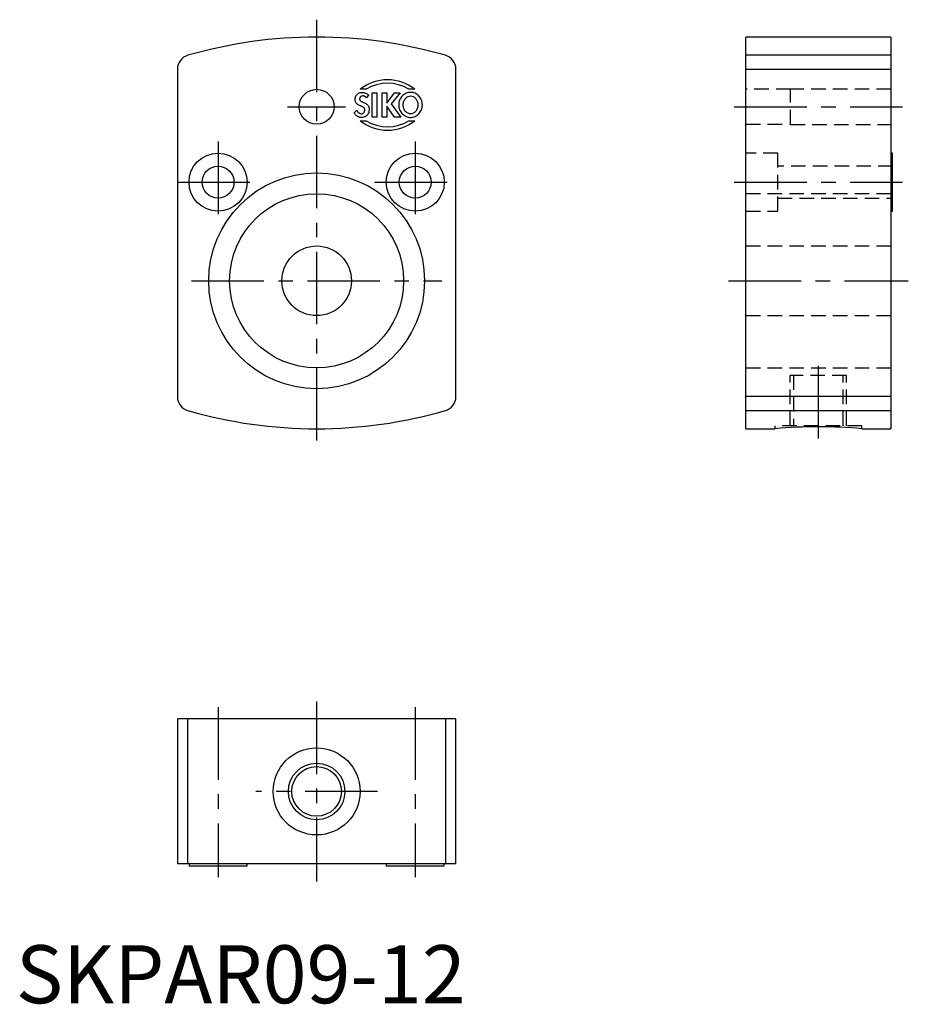
# Model space of a CAD drawing. Extents: x 1 to 154, y 0 to 170.
import ezdxf

# ---------------------------------------------------------------- set-up
doc = ezdxf.new("R2010")
doc.units = 0
doc.header["$LTSCALE"] = 10
doc.linetypes.add('CENTER', pattern=[2, 1.25, -0.25, 0.25, -0.25])
doc.linetypes.add('HIDDEN', pattern=[0.375, 0.25, -0.125])
doc.layers.get('0').update_dxf_attribs({"linetype": 'CONTINUOUS'})
for name, color, linetype in [('1', 1, 'CENTER'), ('2', 2, 'HIDDEN'), ('3', 3, 'CONTINUOUS')]:
    doc.layers.add(name, color=color, linetype=linetype)
doc.styles.add('STANDARD1', font='txt')

msp = doc.modelspace()

# ---------------------------------------------------------------- linework, layer by layer
for p, q in [((150.85, 166.51), (125.85, 166.51)), ((125.85, 99.01), (125.85, 166.51)), ((150.85, 166.51), (150.85, 99.01)), ((150.85, 163.37), (125.85, 163.37)), ((27.85, 160.97), (27.85, 104.55)), ((75.85, 104.55), (75.85, 160.97)), ((125.85, 160.97), (150.85, 160.97)), ((151.15, 146.51), (150.85, 146.51)), ((151.15, 136.51), (151.15, 146.51)), ((150.85, 136.51), (151.15, 136.51)), ((150.85, 104.55), (125.85, 104.55)), ((125.85, 102.15), (150.85, 102.15)), ((125.85, 99.01), (130.85, 99.01)), ((145.85, 99.01), (150.85, 99.01)), ((75.85, 49.01), (27.85, 49.01)), ((27.85, 49.01), (27.85, 24.01)), ((29.65, 24.01), (29.65, 49.01)), ((74.04, 49.01), (74.04, 24.01)), ((75.85, 24.01), (75.85, 49.01)), ((75.85, 24.01), (27.85, 24.01)), ((29.85, 24.01), (29.85, 23.71)), ((39.85, 23.71), (39.85, 24.01)), ((63.85, 24.01), (63.85, 23.71)), ((73.85, 23.71), (73.85, 24.01)), ((29.85, 23.71), (39.85, 23.71)), ((63.85, 23.71), (73.85, 23.71))]:
    msp.add_line(p, q)
for centre, radius in [((51.85, 154.51), 3), ((34.85, 141.51), 5), ((68.85, 141.51), 5), ((34.85, 141.51), 2.75), ((68.85, 141.51), 2.75), ((51.85, 124.51), 18.6), ((51.85, 124.51), 15), ((51.85, 124.51), 6), ((51.85, 36.51), 7.5), ((51.85, 36.51), 4.28)]:
    msp.add_circle(centre, radius)
for centre, radius, start, end in [((51.85, 86.51), 80, 73.8938, 106.1062), ((30.35, 160.97), 2.5, 106.1062, 180), ((73.35, 160.97), 2.5, 0, 73.8938), ((30.35, 104.55), 2.5, 180, 253.8938), ((73.35, 104.55), 2.5, 286.1062, 0), ((51.85, 179.01), 80, 253.8938, 286.1062), ((138.35, 19.23), 80.13, 84.6295, 95.3705)]:
    msp.add_arc(centre, radius, start, end)
at = {"layer": '1'}
for p, q in [((51.85, 169.51), (51.85, 96.01)), ((46.85, 154.51), (56.85, 154.51)), ((123.85, 154.51), (152.85, 154.51)), ((34.85, 148.51), (34.85, 134.51)), ((68.85, 148.51), (68.85, 134.51)), ((27.85, 141.51), (41.85, 141.51)), ((61.85, 141.51), (75.85, 141.51)), ((123.85, 141.51), (152.85, 141.51)), ((30.25, 124.51), (73.45, 124.51)), ((122.85, 124.51), (153.85, 124.51)), ((138.35, 97.36), (138.35, 110.21)), ((34.85, 51.01), (34.85, 21.71)), ((51.85, 52.01), (51.85, 21.01)), ((68.85, 51.01), (68.85, 21.71)), ((62.35, 36.51), (41.35, 36.51))]:
    msp.add_line(p, q, dxfattribs=at)
at = {"layer": '2'}
for p, q in [((133.55, 157.51), (125.85, 157.51)), ((133.55, 151.46), (133.55, 157.56)), ((150.85, 157.56), (133.55, 157.56)), ((125.85, 151.51), (133.55, 151.51)), ((133.55, 151.46), (150.85, 151.46)), ((131.35, 146.51), (125.85, 146.51)), ((131.35, 136.51), (131.35, 146.51)), ((151.15, 144.26), (131.35, 144.26)), ((150.85, 139.51), (125.85, 139.51)), ((131.35, 138.76), (151.15, 138.76)), ((125.85, 136.51), (131.35, 136.51)), ((125.85, 130.51), (150.85, 130.51)), ((125.85, 118.51), (150.85, 118.51)), ((125.85, 109.51), (150.85, 109.51)), ((143.21, 108.21), (133.48, 108.21)), ((133.48, 99.51), (133.48, 108.21)), ((134.06, 108.21), (134.06, 99.51)), ((142.63, 99.51), (142.63, 108.21)), ((143.21, 99.51), (143.21, 108.21)), ((145.85, 99.51), (130.85, 99.51)), ((130.85, 99.51), (130.85, 99.01)), ((145.85, 99.01), (145.85, 99.51))]:
    msp.add_line(p, q, dxfattribs=at)
at = {"layer": '3'}
for p, q in [((58.52, 156.09), (58.57, 156.24)), ((58.57, 156.24), (58.63, 156.38)), ((58.63, 156.38), (58.72, 156.51)), ((58.72, 156.51), (58.81, 156.63)), ((58.81, 156.63), (58.93, 156.73)), ((58.93, 156.73), (59.05, 156.82)), ((59.05, 156.82), (59.19, 156.89)), ((59.19, 156.89), (59.34, 156.94)), ((59.33, 156.12), (59.3, 156.06)), ((59.37, 156.18), (59.33, 156.12)), ((60.41, 157.53), (59.34, 157.53)), ((59.34, 156.94), (59.5, 156.97)), ((59.42, 156.22), (59.37, 156.18)), ((59.47, 156.27), (59.42, 156.22)), ((59.53, 156.3), (59.47, 156.27)), ((59.5, 156.97), (59.66, 156.98)), ((59.59, 156.33), (59.53, 156.3)), ((59.66, 156.35), (59.59, 156.33)), ((59.66, 156.98), (59.75, 156.98)), ((59.73, 156.36), (59.66, 156.35)), ((59.8, 156.37), (59.73, 156.36)), ((59.75, 156.98), (59.85, 156.97)), ((59.86, 156.36), (59.8, 156.37)), ((59.85, 156.97), (59.95, 156.95)), ((59.92, 156.36), (59.86, 156.36)), ((59.98, 156.34), (59.92, 156.36)), ((59.95, 156.95), (60.05, 156.93)), ((60.04, 156.33), (59.98, 156.34)), ((60.1, 156.31), (60.04, 156.33)), ((60.05, 156.93), (60.15, 156.9)), ((60.15, 156.28), (60.1, 156.31)), ((60.15, 156.9), (60.25, 156.87)), ((60.2, 156.25), (60.15, 156.28)), ((60.25, 156.22), (60.2, 156.25)), ((60.25, 156.87), (60.35, 156.82)), ((60.29, 156.18), (60.25, 156.22)), ((60.34, 156.14), (60.29, 156.18)), ((60.38, 156.09), (60.34, 156.14)), ((60.35, 156.82), (60.44, 156.78)), ((60.76, 156.55), (60.42, 156.05)), ((60.44, 156.78), (60.53, 156.73)), ((60.53, 156.73), (60.61, 156.67)), ((60.61, 156.67), (60.69, 156.61)), ((60.69, 156.61), (60.76, 156.55)), ((61.43, 156.91), (62.25, 156.91)), ((61.43, 152.73), (61.43, 156.91)), ((62.25, 156.91), (62.25, 152.73)), ((63.13, 156.91), (63.95, 156.91)), ((63.13, 152.73), (63.13, 156.91)), ((63.95, 156.91), (63.95, 155.15)), ((63.96, 155.15), (65.25, 156.91)), ((66.25, 156.91), (64.67, 154.98)), ((65.25, 156.91), (66.25, 156.91)), ((68.8, 157.53), (67.74, 157.53)), ((58.48, 155.77), (58.49, 155.93)), ((58.49, 155.62), (58.48, 155.77)), ((58.49, 155.93), (58.52, 156.09)), ((58.51, 155.48), (58.49, 155.62)), ((58.54, 155.36), (58.51, 155.48)), ((58.59, 155.25), (58.54, 155.36)), ((58.66, 155.15), (58.59, 155.25)), ((58.73, 155.06), (58.66, 155.15)), ((58.82, 154.98), (58.73, 155.06)), ((58.91, 154.9), (58.82, 154.98)), ((59.02, 154.84), (58.91, 154.9)), ((59.13, 154.77), (59.02, 154.84)), ((59.26, 154.71), (59.13, 154.77)), ((59.26, 155.93), (59.25, 155.86)), ((59.25, 155.86), (59.26, 155.79)), ((59.27, 156), (59.26, 155.93)), ((59.26, 155.79), (59.27, 155.72)), ((59.39, 154.66), (59.26, 154.71)), ((59.3, 156.06), (59.27, 156)), ((59.27, 155.72), (59.3, 155.66)), ((59.3, 155.66), (59.34, 155.6)), ((59.34, 155.6), (59.38, 155.55)), ((59.38, 155.55), (59.43, 155.51)), ((59.47, 154.62), (59.39, 154.66)), ((59.43, 155.51), (59.49, 155.47)), ((59.56, 154.59), (59.47, 154.62)), ((59.49, 155.47), (59.55, 155.43)), ((59.55, 155.43), (59.61, 155.4)), ((59.65, 154.55), (59.56, 154.59)), ((59.61, 155.4), (59.67, 155.37)), ((59.73, 154.51), (59.65, 154.55)), ((59.67, 155.37), (59.74, 155.34)), ((59.81, 154.47), (59.73, 154.51)), ((59.74, 155.34), (59.8, 155.32)), ((59.8, 155.32), (59.94, 155.25)), ((59.89, 154.42), (59.81, 154.47)), ((59.96, 154.36), (59.89, 154.42)), ((59.94, 155.25), (60.08, 155.19)), ((60.08, 155.19), (60.22, 155.12)), ((60.22, 155.12), (60.35, 155.05)), ((60.35, 155.05), (60.47, 154.97)), ((60.42, 156.05), (60.38, 156.09)), ((60.47, 154.97), (60.57, 154.89)), ((60.57, 154.89), (60.67, 154.79)), ((60.67, 154.79), (60.75, 154.67)), ((60.75, 154.67), (60.82, 154.55)), ((60.82, 154.55), (60.87, 154.4)), ((63.95, 155.15), (63.96, 155.15)), ((63.96, 154.61), (63.95, 154.61)), ((63.95, 154.61), (63.95, 152.73)), ((65.29, 152.73), (63.96, 154.61)), ((64.67, 154.98), (66.34, 152.73)), ((58.33, 153.43), (58.79, 153.89)), ((58.4, 153.32), (58.33, 153.43)), ((58.48, 153.21), (58.4, 153.32)), ((58.56, 153.11), (58.48, 153.21)), ((58.65, 153.02), (58.56, 153.11)), ((58.75, 152.94), (58.65, 153.02)), ((58.85, 152.87), (58.75, 152.94)), ((58.79, 153.89), (58.83, 153.81)), ((58.83, 153.81), (58.87, 153.74)), ((58.95, 152.8), (58.85, 152.87)), ((58.87, 153.74), (58.92, 153.66)), ((58.92, 153.66), (58.97, 153.6)), ((59.06, 152.75), (58.95, 152.8)), ((58.97, 153.6), (59.03, 153.54)), ((59.03, 153.54), (59.09, 153.48)), ((59.18, 152.71), (59.06, 152.75)), ((59.09, 153.48), (59.16, 153.43)), ((59.16, 153.43), (59.24, 153.39)), ((59.24, 153.39), (59.31, 153.35)), ((59.31, 153.35), (59.39, 153.33)), ((59.39, 153.33), (59.48, 153.31)), ((59.48, 153.31), (59.56, 153.3)), ((59.56, 153.3), (59.65, 153.31)), ((59.65, 153.31), (59.73, 153.33)), ((59.73, 153.33), (59.8, 153.36)), ((59.8, 153.36), (59.87, 153.4)), ((59.87, 153.4), (59.93, 153.44)), ((59.93, 153.44), (59.98, 153.5)), ((60.02, 154.3), (59.96, 154.36)), ((60.13, 152.76), (59.96, 152.7)), ((59.98, 153.5), (60.03, 153.56)), ((60.07, 154.23), (60.02, 154.3)), ((60.03, 153.56), (60.07, 153.63)), ((60.1, 154.14), (60.07, 154.23)), ((60.07, 153.63), (60.1, 153.7)), ((60.13, 154.05), (60.1, 154.14)), ((60.1, 153.7), (60.12, 153.78)), ((60.12, 153.78), (60.13, 153.86)), ((60.13, 153.94), (60.13, 154.05)), ((60.13, 153.86), (60.13, 153.94)), ((60.28, 152.83), (60.13, 152.76)), ((60.43, 152.93), (60.28, 152.83)), ((60.55, 153.04), (60.43, 152.93)), ((60.66, 153.18), (60.55, 153.04)), ((60.74, 153.32), (60.66, 153.18)), ((60.82, 153.48), (60.74, 153.32)), ((60.87, 153.66), (60.82, 153.48)), ((60.87, 154.4), (60.9, 154.24)), ((60.9, 153.85), (60.87, 153.66)), ((60.9, 154.24), (60.91, 154.05)), ((60.91, 154.05), (60.9, 153.85)), ((62.25, 152.73), (61.43, 152.73)), ((63.95, 152.73), (63.13, 152.73)), ((66.34, 152.73), (65.29, 152.73)), ((59.3, 152.68), (59.18, 152.71)), ((59.43, 152.66), (59.3, 152.68)), ((59.34, 152.09), (60.41, 152.09)), ((59.57, 152.65), (59.43, 152.66)), ((59.77, 152.67), (59.57, 152.65)), ((59.96, 152.7), (59.77, 152.67)), ((67.74, 152.09), (68.8, 152.09))]:
    msp.add_line(p, q, dxfattribs=at)
for points in [[(68.04, 156.98, 0.104039), (67.27, 156.82, 0.100619), (66.6, 156.35, 0.096132), (66.16, 155.66, 0.093183), (66, 154.82, 0.093183), (66.16, 153.99, 0.096132), (66.6, 153.3, 0.100619), (67.27, 152.83, 0.104039), (68.04, 152.66, 0.104039), (68.81, 152.83, 0.100619), (69.47, 153.3, 0.096132), (69.91, 153.99, 0.093183), (70.07, 154.82, 0.093183), (69.91, 155.66, 0.096132), (69.47, 156.35, 0.100619), (68.81, 156.82, 0.104039)], [(68.04, 156.32, 0.11005), (67.54, 156.21, 0.102552), (67.1, 155.88, 0.093468), (66.82, 155.4, 0.087923), (66.72, 154.82, 0.087923), (66.82, 154.25, 0.093468), (67.1, 153.77, 0.102552), (67.54, 153.44, 0.11005), (68.04, 153.33, 0.11005), (68.53, 153.44, 0.102552), (68.97, 153.77, 0.093468), (69.25, 154.25, 0.087923), (69.35, 154.82, 0.087923), (69.25, 155.4, 0.093468), (68.97, 155.88, 0.102552), (68.53, 156.21, 0.11005)]]:
    msp.add_lwpolyline(points, format="xyb", close=True, dxfattribs=at)
msp.add_circle((51.85, 36.51), 4.87, dxfattribs=at)
for centre, radius, start, end in [((64.07, 151.44), 7.71, 52.1729, 127.8271), ((64.07, 151.45), 7.11, 58.9525, 121.0475), ((64.07, 158.18), 7.71, 232.1729, 307.8271), ((64.07, 158.17), 7.11, 238.9525, 301.0475)]:
    msp.add_arc(centre, radius, start, end, dxfattribs=at)

# ---------------------------------------------------------------- texts
at = {"color": 3, "style": 'STANDARD1'}
msp.add_text('SKPAR09-12', height=10, dxfattribs=at).set_placement((0, 0))

doc.saveas('drawing.dxf')
